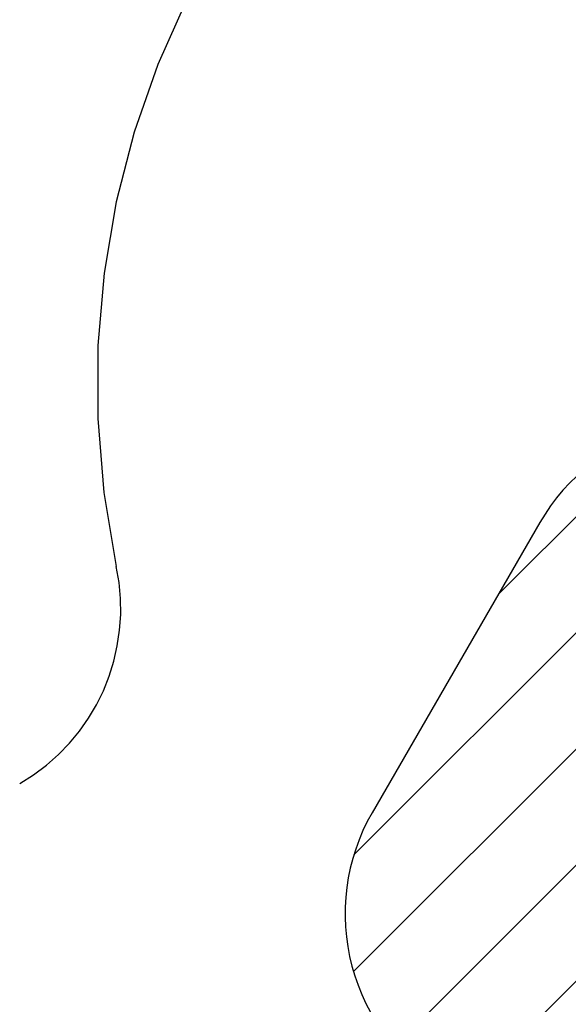
# Model space of a CAD drawing. Units: metres. Extents: x -0.02 to 0.09, y 0.002 to 0.086.
# Drawn here: x 0.012 to 0.019, y 0.045 to 0.057 of the extents above; entities that cross this region are included whole.
import ezdxf

# ---------------------------------------------------------------- set-up
doc = ezdxf.new("R2010")
doc.units = ezdxf.units.M
doc.linetypes.add('HIDDEN', pattern=[0.001905, 0.00127, -0.000635])
doc.layers.add('CAPA1', color=7, linetype='HIDDEN')

# ---------------------------------------------------------------- blocks, each defined once
blk = doc.blocks.new('SW_HATCH_1')
at = {"color": 0, "linetype": 'Continuous', "lineweight": 0}
for p, q in [((0, 0), (-0.002061365097919436, -0.002061365097919442)), ((0.001391149788497279, -4.569119087378427e-05), (-0.003847864586995839, -0.00528470556636692)), ((0.002341766834800825, -0.0005319151239413025), (-0.003852787472626132, -0.00672646943136828)), ((0.003252687514523568, -0.001057835423589624), (-0.0033433423173386, -0.007653865255451815)), ((0.004163608194246309, -0.001583755723237946), (-0.00253214327079762, -0.008279507188281899)), ((0.005074528873969052, -0.002109676022886268), (-0.001621222591074878, -0.008805427487930222)), ((0.005985449553691794, -0.00263559632253459), (-0.0007103019113521352, -0.009331347787578544)), ((0.006806277307115084, -0.003251609548482365), (0.0002006187683706064, -0.009857268087226865)), ((0.007329390491396491, -0.004165337343572023), (0.001111539448093349, -0.01038318838687519)), ((0.007361658411317409, -0.005569910403022172), (0.002055465334286422, -0.01087610348005318)), ((0.005631530187575464, -0.008736879606135192), (0.003413684880433171, -0.01095472491327749))]:
    blk.add_line(p, q, dxfattribs=at)

msp = doc.modelspace()

# ---------------------------------------------------------------- linework, layer by layer
at = {"layer": 'CAPA1'}
msp.add_line((0.018229162172249, 0.05083704313836417), (0.01615587887291056, 0.04724601112542597), dxfattribs=at)
for centre, radius, start, end in [((0.02354772085268382, 0.05254910210249051), 0.0107931867335805, 115.5730491800761, 192.0526971689378), ((0.0203942256817101, 0.04958704313836419), 0.002499999999999999, 59.99999999999959, 150.0000000000005), ((0.01054756962553871, 0.04977333525255591), 0.002499999999999999, 300.0000000000006, 12.05269716893756), ((0.01832094238237165, 0.04599601112542596), 0.002499999999999999, 149.9999999999996, 240.0000000000014)]:
    msp.add_arc(centre, radius, start, end, dxfattribs=at)

# ---------------------------------------------------------------- block references
at = {"color": 7, "linetype": 'Continuous', "lineweight": 0}
msp.add_blockref('SW_HATCH_1', (0.01977747302134712, 0.05200977221028601), dxfattribs=at)

doc.saveas('drawing.dxf')
